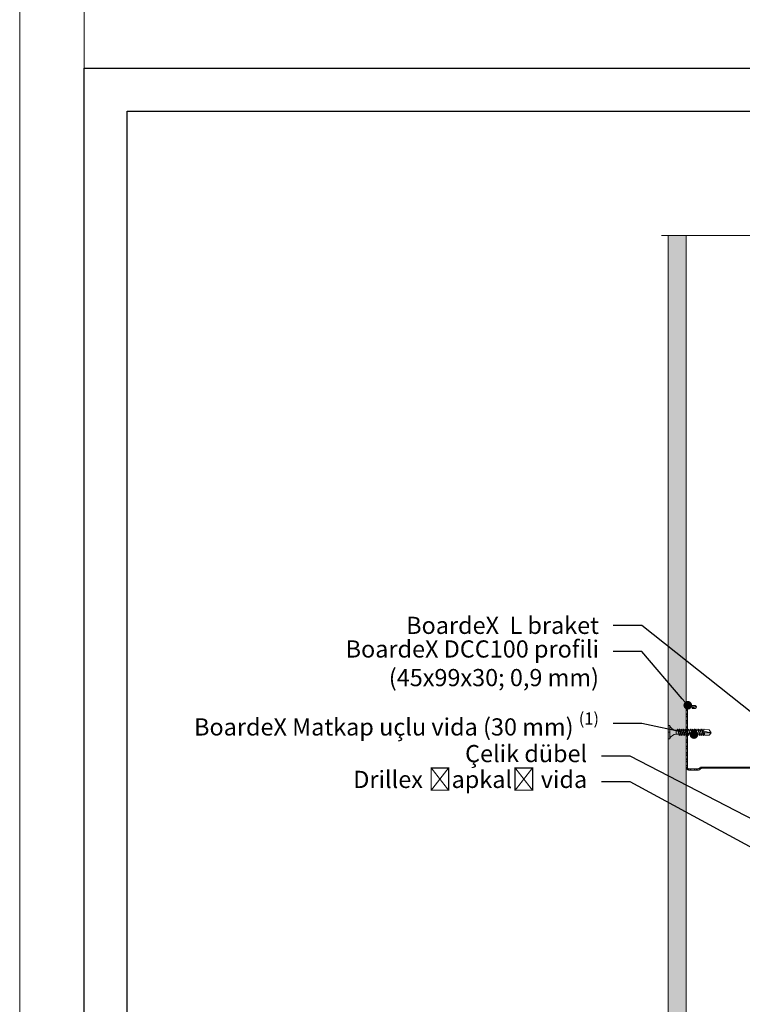
# Model space of a CAD drawing. Units: millimetres. Extents: x 213 to 4668, y -1876 to 4424.
# Drawn here: x 213 to 717, y -730 to -42 of the extents above; entities that cross this region are included whole.
import ezdxf
from ezdxf import colors
from ezdxf.entities.mleader import LeaderData, LeaderLine
from ezdxf.math import Vec2, Vec3

# ---------------------------------------------------------------- set-up
doc = ezdxf.new("R2010")
doc.units = ezdxf.units.MM
doc.linetypes.add('DASHED2', pattern=[0.375, 0.25, -0.125])
for name, color, linetype, lineweight in [('DLS_AlçıLevha', 7, 'Continuous', 13), ('DLS_Hatch_BOARDEX', 30, 'Continuous', 0), ('DLS_Kesik', 151, 'DASHED2', 5), ('DLS_Lejand', 7, 'Continuous', 0), ('DLS_Multileader', 9, 'Continuous', 0), ('DLS_Profil_C', 4, 'Continuous', 0), ('DLS_Sembol_2', 8, 'Continuous', 0), ('DLS_Vida', 251, 'Continuous', 0)]:
    doc.layers.add(name, color=color, linetype=linetype, lineweight=lineweight)
doc.styles.get("Standard").update_dxf_attribs({"font": 'arial.ttf'})

# ---------------------------------------------------------------- blocks, each defined once
blk = doc.blocks.new('*U4')
blk.add_line((-2100, 90), (-12510, 90))
blk.add_lwpolyline([(-12600, 0), (-12600, 8910), (0, 8910), (0, 0)], close=True)
blk = doc.blocks.new('DLS_Profil_Boardex_DCC100')
h = blk.add_hatch()
h.set_pattern_fill('ACET-2D-STEEL', color=256)
h.set_pattern_definition([(45, (-1084.8084, 4169.9123), (-2.245064, 2.245064), []), (45, (-1084.8084, 4171.4998), (-2.245064, 2.245064), [])])
edge = h.paths.add_edge_path()
edge.add_line((44.95, -27.2), (42.95, -27.2))
edge.add_arc((42.95, -28.15), 0.95, 90, 270)
edge.add_line((42.95, -29.1), (47.45, -29.1))
edge.add_arc((47.45, -27.35), 1.75, 270, 360)
edge.add_line((49.2, -27.35), (49.2, -0.85))
edge.add_arc((47.45, -0.85), 1.75, 0, 90)
edge.add_line((47.45, 0.9), (40.67, 0.9))
edge.add_arc((40.67, -0.85), 1.75, 90, 135)
edge.add_line((39.43, 0.39), (38.97, -0.08))
edge.add_arc((38.44, 0.45), 0.75, -90, -45, ccw=False)
edge.add_line((38.44, -0.3), (-38.44, -0.3))
edge.add_arc((-38.44, 0.45), 0.75, -135, -90, ccw=False)
edge.add_line((-38.97, -0.08), (-39.43, 0.39))
edge.add_arc((-40.67, -0.85), 1.75, 45, 90)
edge.add_line((-40.67, 0.9), (-47.45, 0.9))
edge.add_arc((-47.45, -0.85), 1.75, 90, 180)
edge.add_line((-49.2, -0.85), (-49.2, -42.35))
edge.add_arc((-47.45, -42.35), 1.75, 180, 270)
edge.add_line((-47.45, -44.1), (-42.95, -44.1))
edge.add_arc((-42.95, -43.15), 0.95, -90, 90)
edge.add_line((-42.95, -42.2), (-44.95, -42.2))
edge.add_line((-44.95, -42.2), (-44.95, -43.09))
edge.add_line((-44.95, -43.09), (-44.95, -43.1))
edge.add_line((-44.95, -43.1), (-42.95, -43.1))
edge.add_arc((-42.95, -43.15), 0.05, -90, 90, ccw=False)
edge.add_line((-42.95, -43.2), (-47.45, -43.2))
edge.add_arc((-47.45, -42.35), 0.85, 180, 270, ccw=False)
edge.add_line((-48.3, -42.35), (-48.3, -0.85))
edge.add_arc((-47.45, -0.85), 0.85, 90, 180, ccw=False)
edge.add_line((-47.45, 0), (-40.67, 0))
edge.add_arc((-40.67, -0.85), 0.85, 45, 90, ccw=False)
edge.add_line((-40.07, -0.25), (-39.6, -0.72))
edge.add_arc((-38.44, 0.45), 1.65, 225, 270)
edge.add_line((-38.44, -1.2), (38.44, -1.2))
edge.add_arc((38.44, 0.45), 1.65, 270, 315)
edge.add_line((39.6, -0.72), (40.07, -0.25))
edge.add_arc((40.67, -0.85), 0.85, 90, 135, ccw=False)
edge.add_line((40.67, 0), (47.45, 0))
edge.add_arc((47.45, -0.85), 0.85, 0, 90, ccw=False)
edge.add_line((48.3, -0.85), (48.3, -27.35))
edge.add_arc((47.45, -27.35), 0.85, -90, 0, ccw=False)
edge.add_line((47.45, -28.2), (42.95, -28.2))
edge.add_arc((42.95, -28.15), 0.05, -270, -90, ccw=False)
edge.add_line((42.95, -28.1), (44.95, -28.1))
edge.add_line((44.95, -28.1), (44.95, -27.2))
blk.add_lwpolyline([(44.95, -27.2), (42.95, -27.2, 1), (42.95, -29.1), (47.45, -29.1, 0.414214), (49.2, -27.35), (49.2, -0.85, 0.414214), (47.45, 0.9), (40.67, 0.9, 0.198912), (39.43, 0.39), (38.97, -0.08, -0.198912), (38.44, -0.3), (-38.44, -0.3, -0.198912), (-38.97, -0.08), (-39.43, 0.39, 0.198912), (-40.67, 0.9), (-47.45, 0.9, 0.414214), (-49.2, -0.85), (-49.2, -42.35, 0.414214), (-47.45, -44.1), (-42.95, -44.1, 1), (-42.95, -42.2), (-44.95, -42.2), (-44.95, -43.09), (-44.95, -43.1), (-42.95, -43.1, -1), (-42.95, -43.2), (-47.45, -43.2, -0.414214), (-48.3, -42.35), (-48.3, -0.85, -0.414214), (-47.45, 0), (-40.67, 0, -0.198912), (-40.07, -0.25), (-39.6, -0.72, 0.198912), (-38.44, -1.2), (38.44, -1.2, 0.198912), (39.6, -0.72), (40.07, -0.25, -0.198912), (40.67, 0), (47.45, 0, -0.414214), (48.3, -0.85), (48.3, -27.35, -0.414214), (47.45, -28.2), (42.95, -28.2, -1), (42.95, -28.1), (44.95, -28.1)], format="xyb", close=True)
blk = doc.blocks.new('DLS_Profil_Boardex_DCC75')
at = {"layer": 'DLS_Profil_C', "xscale": -0.9999999999999964}
blk.add_blockref('DLS_Profil_Boardex_DCC100', (25, 0), dxfattribs=at)
blk = doc.blocks.new('DLS_BOARDEX_12.57')
at = {"layer": 'DLS_Hatch_BOARDEX'}
h = blk.add_hatch(dxfattribs=at)
h.set_pattern_fill('AR-SAND', color=256, scale=0.01, style=0)
h.set_pattern_definition([(37.5, (12.5651, -2e-15), (-0.0160003, 0.4894132), [0, -0.38608, 0, -0.4318, 0, -0.41275]), (7.5, (12.5651, -2e-15), (0.449523, 0.716825), [0, -0.20828, 0, -0.34798, 0, -0.13335]), (327.5, (12.2527, -2e-15), (0.7909924, 0.0014372), [0, -0.127, 0, -0.4572, 0, -0.5969]), (317.5, (12.2527, -2e-15), (0.7635565, 0.222929), [0, -0.0635, 0, -0.29972, 0, -0.3429])])
h.paths.add_polyline_path([(79.711, 1.25), (19.233, 1.25), (18.533, 1.1), (18.533, 0), (80.411, 0), (80.411, 1.1)])
at = {"layer": 'DLS_AlçıLevha'}
blk.add_lwpolyline([(79.711, 1.25), (19.233, 1.25), (18.533, 1.1), (18.533, 0), (80.411, 0), (80.411, 1.1)], close=True, dxfattribs=at)
blk = doc.blocks.new('_Dot')
at = {"color": 0, "linetype": 'ByBlock', "lineweight": -2}
blk.add_line((-0.5, 0), (-1, 0), dxfattribs=at)
at = {"color": 0, "linetype": 'ByBlock', "const_width": 0.5}
blk.add_lwpolyline([(-0.25, 0, 1), (0.25, 0, 1)], format="xyb", close=True, dxfattribs=at)
blk = doc.blocks.new('DLS_Vida_BOARDEX_30')
for p, q in [((0, 0.92), (-0.1, 0.92)), ((-0.1, 0.92), (-0.1, 0)), ((0, 0.92), (0, 0.47)), ((-3, 0.424), (-2.488, 0.524)), ((-2.503, 0.409), (-2.988, 0.409)), ((-2.459, 0.607), (-2.555, 0.256)), ((-2.453, 0.312), (-2.536, 0.312)), ((-2.503, 0.66), (-2.459, 0.607)), ((-2.364, 0.648), (-2.478, 0.241)), ((-2.478, 0.241), (-2.462, 0.225)), ((-2.462, 0.225), (-2.444, 0.256)), ((-2.378, 0.607), (-2.459, 0.607)), ((-2.33, 0.663), (-2.444, 0.256)), ((-2.32, 0.312), (-2.425, 0.312)), ((-2.364, 0.648), (-2.346, 0.679)), ((-2.245, 0.607), (-2.349, 0.607)), ((-2.346, 0.679), (-2.33, 0.663)), ((-2.231, 0.648), (-2.345, 0.241)), ((-2.345, 0.241), (-2.329, 0.225)), ((-2.329, 0.225), (-2.311, 0.256)), ((-2.197, 0.663), (-2.311, 0.256)), ((-2.193, 0.312), (-2.292, 0.312)), ((-2.231, 0.648), (-2.213, 0.679)), ((-2.104, 0.648), (-2.218, 0.241)), ((-2.218, 0.241), (-2.202, 0.225)), ((-2.118, 0.607), (-2.216, 0.607)), ((-2.213, 0.679), (-2.197, 0.663)), ((-2.202, 0.225), (-2.184, 0.256)), ((-2.07, 0.663), (-2.184, 0.256)), ((-2.045, 0.312), (-2.165, 0.312)), ((-2.086, 0.679), (-2.104, 0.648)), ((-1.969, 0.607), (-2.089, 0.607)), ((-2.086, 0.679), (-2.07, 0.663)), ((-1.956, 0.648), (-2.069, 0.241)), ((-2.069, 0.241), (-2.053, 0.225)), ((-2.053, 0.225), (-2.035, 0.256)), ((-1.922, 0.663), (-2.035, 0.256)), ((-1.94, 0.312), (-2.016, 0.312)), ((-1.851, 0.648), (-1.964, 0.241)), ((-1.964, 0.241), (-1.948, 0.225)), ((-1.956, 0.648), (-1.937, 0.679)), ((-1.948, 0.225), (-1.93, 0.256)), ((-1.864, 0.607), (-1.941, 0.607)), ((-1.937, 0.679), (-1.922, 0.663)), ((-1.817, 0.663), (-1.93, 0.256)), ((-1.812, 0.312), (-1.911, 0.312)), ((-1.851, 0.648), (-1.832, 0.679)), ((-1.737, 0.607), (-1.835, 0.607)), ((-1.832, 0.679), (-1.817, 0.663)), ((-1.718, 0.648), (-1.831, 0.241)), ((-1.831, 0.241), (-1.815, 0.225)), ((-1.815, 0.225), (-1.797, 0.256)), ((-1.807, 0.312), (-1.812, 0.312)), ((-1.684, 0.663), (-1.797, 0.256)), ((-1.68, 0.312), (-1.778, 0.312)), ((-1.731, 0.607), (-1.737, 0.607)), ((-1.718, 0.648), (-1.699, 0.679)), ((-1.591, 0.648), (-1.704, 0.241)), ((-1.704, 0.241), (-1.688, 0.225)), ((-1.604, 0.607), (-1.702, 0.607)), ((-1.699, 0.679), (-1.684, 0.663)), ((-1.688, 0.225), (-1.67, 0.256)), ((-1.557, 0.663), (-1.67, 0.256)), ((-1.531, 0.312), (-1.651, 0.312)), ((-1.572, 0.679), (-1.591, 0.648)), ((-1.456, 0.607), (-1.575, 0.607)), ((-1.572, 0.679), (-1.557, 0.663)), ((-1.442, 0.648), (-1.555, 0.241)), ((-1.555, 0.241), (-1.54, 0.225)), ((-1.54, 0.225), (-1.521, 0.256)), ((-1.408, 0.663), (-1.521, 0.256)), ((-1.398, 0.312), (-1.503, 0.312)), ((-1.442, 0.648), (-1.424, 0.679)), ((-1.323, 0.607), (-1.427, 0.607)), ((-1.424, 0.679), (-1.408, 0.663)), ((-1.309, 0.648), (-1.422, 0.241)), ((-1.422, 0.241), (-1.407, 0.225)), ((-1.407, 0.225), (-1.388, 0.256)), ((-1.275, 0.663), (-1.388, 0.256)), ((-1.271, 0.312), (-1.37, 0.312)), ((-1.309, 0.648), (-1.291, 0.679)), ((-1.182, 0.648), (-1.295, 0.241)), ((-1.295, 0.241), (-1.28, 0.225)), ((-1.196, 0.607), (-1.294, 0.607)), ((-1.291, 0.679), (-1.275, 0.663)), ((-1.28, 0.225), (-1.261, 0.256)), ((-1.148, 0.663), (-1.261, 0.256)), ((-0.566, 0.312), (-1.243, 0.312)), ((-1.164, 0.679), (-1.182, 0.648)), ((-1.055, 0.648), (-1.168, 0.241)), ((-1.168, 0.241), (-1.153, 0.225)), ((-0.54, 0.608), (-1.167, 0.607)), ((-1.164, 0.679), (-1.148, 0.663)), ((-1.153, 0.225), (-1.134, 0.256)), ((-1.021, 0.663), (-1.134, 0.256)), ((-1.037, 0.679), (-1.055, 0.648)), ((-0.928, 0.648), (-1.041, 0.241)), ((-1.041, 0.241), (-1.026, 0.225)), ((-1.037, 0.679), (-1.021, 0.663)), ((-1.026, 0.225), (-1.007, 0.256)), ((-0.894, 0.663), (-1.007, 0.256)), ((-0.91, 0.679), (-0.928, 0.648)), ((-0.801, 0.648), (-0.914, 0.241)), ((-0.914, 0.241), (-0.899, 0.225)), ((-0.91, 0.679), (-0.894, 0.663)), ((-0.899, 0.225), (-0.88, 0.256)), ((-0.767, 0.663), (-0.88, 0.256)), ((-0.783, 0.679), (-0.801, 0.648)), ((-0.674, 0.648), (-0.787, 0.241)), ((-0.787, 0.241), (-0.772, 0.225)), ((-0.783, 0.679), (-0.767, 0.663)), ((-0.772, 0.225), (-0.753, 0.256)), ((-0.64, 0.663), (-0.753, 0.256)), ((-0.656, 0.679), (-0.674, 0.648)), ((-0.656, 0.679), (-0.64, 0.663)), ((-0.54, 0.608), (-0.54, 0.312)), ((0, 0.47), (-0.1, 0.47)), ((0, 0.45), (-0.1, 0.45)), ((-0.1, 0.45), (0, 0.45)), ((0, 0), (-0.1, 0)), ((0, 0.45), (0, 0))]:
    blk.add_line(p, q)
for points in [[(0, 0.92), (-0.1, 0.92)], [(-2.503, 0.66), (-2.867, 0.633), (-3, 0.424)], [(-2.555, 0.256), (-2.867, 0.256), (-3, 0.424)]]:
    blk.add_lwpolyline(points)
for centre, start, end in [((-0.558, 1.099), 272.12815, 338.61644), ((-0.558, -0.179), 21.38356, 90.93927)]:
    blk.add_arc(centre, 0.492, start, end)
blk = doc.blocks.new('DLS_Kesik')
blk.add_wipeout([(-6.498, 0), (22.252, 0), (22.252, -8.372), (-6.498, -8.372)])
blk.add_lwpolyline([(22.252, 0), (8.545, 0), (8.23, 0.866), (7.6, -0.866), (7.284, 0), (-6.498, 0)])

msp = doc.modelspace()

# ---------------------------------------------------------------- linework, layer by layer
at = {"layer": 'DLS_Kesik', "ltscale": 50}
msp.add_line((678.23, -486.27), (678.23, -181.98), dxfattribs=at)

# ---------------------------------------------------------------- block references
at = {"xscale": -10, "yscale": 10, "zscale": 10, "rotation": 90}
msp.add_blockref('DLS_BOARDEX_12.57', (678.23, 3.35), dxfattribs=at)
at = {"layer": 'DLS_Lejand', "xscale": -0.5, "yscale": 0.5, "zscale": 0.5, "rotation": 270}
msp.add_blockref('*U4', (212.63, 4424.35), dxfattribs=at)
at = {"layer": 'DLS_Profil_C', "rotation": 180}
msp.add_blockref('DLS_Profil_Boardex_DCC75', (752.43, -565.34), dxfattribs=at)
at = {"layer": 'DLS_Vida', "xscale": -10.00000000000002, "yscale": 10.00000000000002, "zscale": 10}
msp.add_blockref('DLS_Vida_BOARDEX_30', (665.73, -544.39), dxfattribs=at)

# ---------------------------------------------------------------- leaders
at = {"layer": 'DLS_Multileader'}
ml = msp.add_multileader_mtext('Standard', dxfattribs=at)
ml.set_content('\\A1;BoardeX  L braket', color=256)
ml.set_leader_properties(color=256)
ml.set_arrow_properties(name='DOT')
ml.build(insert=Vec2(0, 0))
ml.multileader.update_dxf_attribs({"dogleg_length": 20, "arrow_head_size": 6})
ctx = ml.context
ctx.base_point, ctx.char_height, ctx.arrow_head_size, ctx.landing_gap_size, ctx.plane_origin = Vec3(473.55, -465.21), 12, 6, 10, Vec3(698.08, -513.77)
ctx.text_align_type = 2
notes = []
notes.append((ctx, [(0, (1, 1, 0), (647.32, -465.21), (-1, 0), 20, [(0, [(772.63, -565.04)], 0, [])])]))
ctx.mtext.insert, ctx.mtext.alignment, ctx.mtext.flow_direction = Vec3(617.32, -459.11), 3, 5
ml = msp.add_multileader_mtext('Standard', dxfattribs=at)
ml.set_content('\\A1;BoardeX DCC100 profili \\P(45x99x30; 0,9 mm)', color=256)
ml.set_leader_properties(color=256)
ml.set_arrow_properties(name='DOT')
ml.build(insert=Vec2(0, 0))
ml.multileader.update_dxf_attribs({"dogleg_length": 20, "arrow_head_size": 6})
ctx = ml.context
ctx.base_point, ctx.char_height, ctx.arrow_head_size, ctx.landing_gap_size, ctx.plane_origin = Vec3(430.78, -483.38), 12, 6, 10, Vec3(698.08, -531.77)
ctx.text_align_type = 2
notes.append((ctx, [(0, (1, 1, 0), (647.32, -483.38), (-1, 0), 20, [(0, [(679.34, -520.96)], 0, [])])]))
ctx.mtext.insert, ctx.mtext.width, ctx.mtext.alignment, ctx.mtext.flow_direction = Vec3(617.32, -475.62), 340.3583, 3, 5
ml = msp.add_multileader_mtext('Standard', dxfattribs=at)
ml.set_content('\\A1;BoardeX Matkap uçlu vida (30 mm) {\\H0.7x;\\S(1)^ ;}', color=256)
ml.set_leader_properties(color=256)
ml.set_arrow_properties(name='DOT')
ml.build(insert=Vec2(0, 0))
ml.multileader.update_dxf_attribs({"dogleg_length": 20, "arrow_head_size": 6})
ctx = ml.context
ctx.base_point, ctx.char_height, ctx.arrow_head_size, ctx.landing_gap_size, ctx.plane_origin = Vec3(327.94, -533.79), 12, 6, 10, Vec3(698.08, -549.77)
ctx.text_align_type = 2
notes.append((ctx, [(0, (1, 1, 0), (647.32, -533.79), (-1, 0), 20, [(0, [(683.66, -541.45)], 0, [])])]))
ctx.mtext.insert, ctx.mtext.alignment, ctx.mtext.flow_direction = Vec3(617.32, -526.03), 3, 5
ml = msp.add_multileader_mtext('Standard', dxfattribs=at)
ml.set_content('Çelik dübel', color=256)
ml.set_leader_properties(color=256)
ml.set_arrow_properties(name='DOT')
ml.build(insert=Vec2(0, 0))
ml.multileader.update_dxf_attribs({"dogleg_length": 20, "arrow_head_size": 6})
ctx = ml.context
ctx.base_point, ctx.char_height, ctx.arrow_head_size, ctx.landing_gap_size, ctx.plane_origin = Vec3(518.15, -556.47), 12, 6, 10, Vec3(689.82, -585.77)
ctx.text_align_type = 2
notes.append((ctx, [(0, (1, 1, 0), (639.07, -556.47), (-1, 0), 20, [(0, [(892.81, -687.98)], 0, [])])]))
ctx.mtext.insert, ctx.mtext.width, ctx.mtext.alignment, ctx.mtext.flow_direction = Vec3(609.07, -548.75), 190.1506, 3, 5
ml = msp.add_multileader_mtext('Standard', dxfattribs=at)
ml.set_content('Drillex şapkalı vida', color=256)
ml.set_leader_properties(color=256)
ml.set_arrow_properties(name='DOT')
ml.build(insert=Vec2(0, 0))
ml.multileader.update_dxf_attribs({"dogleg_length": 20, "arrow_head_size": 6})
ctx = ml.context
ctx.base_point, ctx.char_height, ctx.arrow_head_size, ctx.landing_gap_size, ctx.plane_origin = Vec3(461.32, -574.47), 12, 6, 10, Vec3(689.82, -603.77)
ctx.text_align_type = 2
notes.append((ctx, [(0, (1, 1, 0), (639.07, -574.47), (-1, 0), 20, [(0, [(909.88, -721.32)], 0, [])])]))
ctx.mtext.insert, ctx.mtext.alignment, ctx.mtext.flow_direction = Vec3(609.07, -566.8), 3, 5
for ctx, leaders in notes:
    for number, flags, end, landing, length, lines in leaders:
        leader = LeaderData()
        leader.index, (leader.has_last_leader_line, leader.has_dogleg_vector, leader.attachment_direction) = number, flags
        leader.last_leader_point, leader.dogleg_vector, leader.dogleg_length = Vec3(end), Vec3(landing), length
        for number, points, colour, breaks in lines:
            line = LeaderLine()
            line.index, line.vertices, line.color, line.breaks = number, Vec3.list(points), colors.encode_raw_color(colour), breaks
            leader.lines.append(line)
        ctx.leaders.append(leader)

# ---------------------------------------------------------------- next in the draw order: block references
at = {"layer": 'DLS_Sembol_2', "ltscale": 4, "xscale": -10, "yscale": 10, "zscale": 10, "rotation": 180}
msp.add_blockref('DLS_Kesik', (725.86, -192.64), dxfattribs=at)

# ---------------------------------------------------------------- next in the draw order: linework, layer by layer
for points in [[(257.63, -1125.65), (257.63, -75.65), (1742.63, -75.65), (1742.63, -1125.65)], [(287.63, -1095.65), (287.63, -105.65), (1712.63, -105.65), (1712.63, -1095.65)]]:
    msp.add_lwpolyline(points, close=True)

doc.saveas('drawing.dxf')
